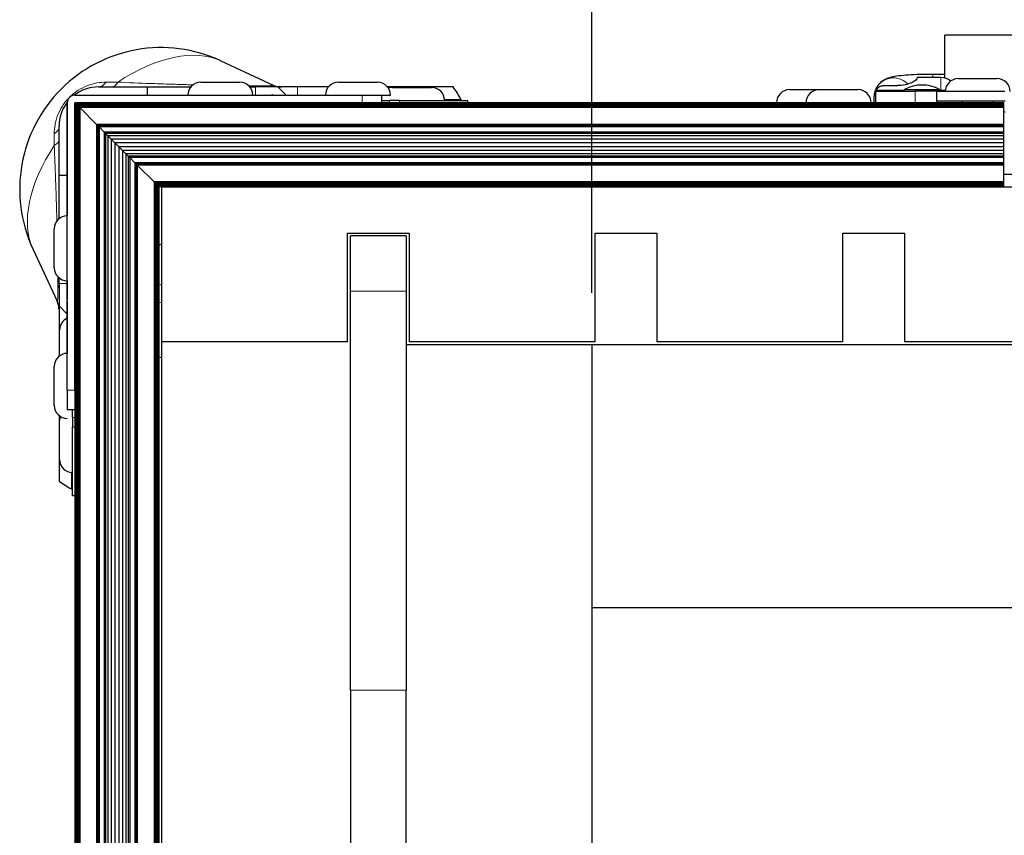
# Model space of a CAD drawing. Units: millimetres. Extents: x -2 to 2901, y -1319 to 1799.
# Drawn here: x 0 to 159, y -363 to -231 of the extents above; entities that cross this region are included whole.
import ezdxf

# ---------------------------------------------------------------- set-up
doc = ezdxf.new("R2010")
doc.units = ezdxf.units.MM
for name, color, linetype, lineweight in [('Dimension', 7, 'Continuous', 15), ('Dimension @ 16.6667', 7, 'Continuous', 15), ('Visible (ISO)', 7, 'Continuous', 25), ('Visible Narrow (ISO)', 7, 'Continuous', 15)]:
    doc.layers.add(name, color=color, linetype=linetype, lineweight=lineweight)
doc.styles.add('titelhoek', font='arial.ttf')
doc.dimstyles.get("Standard").update_dxf_attribs({"dimtxt": 2.5, "dimasz": 2.5, "dimexe": 0.5, "dimexo": 0.5, "dimgap": 0.5, "dimtad": 1, "dimtxsty": 'titelhoek', "dimcen": 0, "dimadec": 0, "dimazin": 2, "dimtfac": 1, "dimtofl": 0, "dimtmove": 0, "dimatfit": 3, "dimfxl": 0, "dimtolj": 1, "dimtzin": 0, "dimarcsym": 0})

# ---------------------------------------------------------------- blocks, each defined once
blk = doc.blocks.new('*D26')
at = {"layer": 'Defpoints', "color": 0, "transparency": 16777216}
for p in [(1748.35, -172.22), (92.41, -283.68), (1748.35, -283.68)]:
    blk.add_point(p, dxfattribs=at)
at = {"layer": 'Dimension', "color": 0, "linetype": 'ByBlock', "lineweight": -2, "transparency": 16777216}
for p, q in [((92.41, -275.35), (92.41, -163.88)), ((1748.35, -275.35), (1748.35, -163.88)), ((134.08, -172.22), (1706.68, -172.22))]:
    blk.add_line(p, q, dxfattribs=at)
at = {"layer": 'Dimension', "color": 0, "transparency": 16777216}
for points in [[(134.08, -165.27), (134.08, -179.16), (92.41, -172.22)], [(1706.68, -165.27), (1706.68, -179.16), (1748.35, -172.22)]]:
    blk.add_solid(points, dxfattribs=at)
at = {"layer": 'Dimension', "color": 0, "transparency": 16777216, "insert": (920.38, -142.61), "char_height": 41.667, "attachment_point": 5, "style": 'titelhoek'}
blk.add_mtext('\\A1;1656', dxfattribs=at)

msp = doc.modelspace()

# ---------------------------------------------------------------- linework, layer by layer
at = {"layer": 'Visible (ISO)'}
for p, q in [((149.384, -240.693), (149.384, -233.736)), ((248.444, -233.736), (149.384, -233.736)), ((32.488, -237.894), (40.948, -241.823)), ((149.384, -240.086), (147.479, -240.086)), ((29.25, -241.354), (35.55, -241.354)), ((51.475, -241.354), (57.775, -241.354)), ((144.939, -240.62), (144.939, -240.703)), ((148.777, -240.62), (144.939, -240.62)), ((151.568, -240.78), (157.868, -240.78)), ((12.7, -242.118), (20.637, -242.118)), ((20.637, -242.118), (27.63, -242.118)), ((20.637, -243.454), (20.637, -242.118)), ((37.17, -242.118), (38.087, -242.118)), ((41.707, -242.118), (38.087, -242.118)), ((44.882, -242.118), (41.707, -242.118)), ((43.043, -243.454), (41.707, -242.118)), ((49.855, -242.118), (44.882, -242.118)), ((69.982, -242.118), (59.395, -242.118)), ((60.217, -242.203), (66.517, -242.203)), ((124.326, -242.558), (129.089, -242.558)), ((129.089, -242.558), (135.389, -242.558)), ((138.271, -244.658), (138.271, -242.779)), ((138.271, -242.779), (144.621, -242.779)), ((139.795, -241.909), (141.764, -241.909)), ((142.901, -242.525), (148.565, -242.525)), ((142.901, -242.525), (142.901, -242.779)), ((149.471, -242.779), (144.621, -242.779)), ((159.1, -242.88), (148.114, -242.88)), ((148.114, -244.404), (148.114, -242.88)), ((148.114, -243.326), (148.114, -242.88)), ((148.565, -242.525), (148.565, -242.779)), ((149.384, -242.63), (149.384, -242.63)), ((7.686, -291.079), (7.686, -244.674)), ((7.686, -244.674), (7.686, -262.919)), ((8.905, -243.454), (27.15, -243.454)), ((8.905, -243.454), (55.311, -243.454)), ((8.905, -244.674), (8.921, -244.689)), ((8.921, -244.689), (8.905, -244.674)), ((8.905, -291.079), (8.905, -244.674)), ((55.311, -244.674), (8.905, -244.674)), ((158.914, -244.689), (8.921, -244.689)), ((8.921, -244.689), (8.965, -244.733)), ((8.965, -244.733), (8.921, -244.689)), ((8.921, -244.689), (8.921, -647.676)), ((158.914, -244.733), (8.965, -244.733)), ((8.965, -244.733), (9.038, -244.806)), ((9.038, -244.806), (8.965, -244.733)), ((8.965, -244.733), (8.965, -647.631)), ((158.914, -244.806), (9.038, -244.806)), ((9.038, -244.806), (9.136, -244.904)), ((9.136, -244.904), (9.038, -244.806)), ((9.038, -244.806), (9.038, -647.558)), ((37.649, -243.454), (40.655, -243.454)), ((40.996, -243.454), (40.655, -243.454)), ((55.311, -243.454), (58.486, -243.454)), ((55.311, -244.674), (57.402, -244.674)), ((158.914, -244.674), (57.402, -244.674)), ((58.396, -243.454), (59.874, -243.454)), ((58.486, -244.674), (58.486, -243.454)), ((58.486, -244.303), (59.728, -244.303)), ((61.311, -244.303), (59.728, -244.303)), ((61.311, -244.303), (72.39, -244.303)), ((72.39, -244.674), (72.39, -244.303)), ((141.446, -244.658), (121.126, -244.658)), ((121.126, -244.658), (121.126, -244.674)), ((137.954, -243.817), (137.954, -244.658)), ((141.446, -244.658), (148.114, -244.658)), ((148.114, -244.404), (148.114, -243.326)), ((159.163, -244.404), (148.114, -244.404)), ((148.114, -244.404), (148.114, -244.674)), ((148.114, -244.674), (148.114, -244.658)), ((152.218, -244.404), (152.218, -244.674)), ((157.218, -244.404), (157.218, -244.674)), ((158.914, -244.689), (158.914, -244.674)), ((158.914, -244.733), (158.914, -244.689)), ((158.914, -244.806), (158.914, -244.733)), ((158.914, -244.904), (158.914, -244.806)), ((158.914, -244.904), (9.136, -244.904)), ((9.136, -244.904), (9.255, -245.023)), ((9.255, -245.023), (9.136, -244.904)), ((9.136, -244.904), (9.136, -647.461)), ((158.914, -245.023), (9.255, -245.023)), ((9.255, -245.023), (9.39, -245.159)), ((9.39, -245.159), (9.255, -245.023)), ((9.255, -245.023), (9.255, -647.341)), ((158.914, -245.159), (9.39, -245.159)), ((9.39, -245.159), (9.538, -245.306)), ((9.538, -245.306), (9.39, -245.159)), ((9.39, -245.159), (9.39, -647.206)), ((158.914, -245.306), (9.538, -245.306)), ((9.538, -245.306), (9.691, -245.459)), ((9.691, -245.459), (9.538, -245.306)), ((9.538, -245.306), (9.538, -647.058)), ((158.914, -245.459), (9.691, -245.459)), ((9.691, -245.459), (12.424, -248.193)), ((12.424, -248.193), (9.691, -245.459)), ((9.691, -245.459), (9.691, -646.905)), ((158.914, -245.023), (158.914, -244.904)), ((158.914, -245.159), (158.914, -245.023)), ((158.914, -245.306), (158.914, -245.159)), ((158.914, -245.459), (158.914, -245.306)), ((158.914, -248.193), (158.914, -245.459)), ((159.163, -246.182), (158.914, -246.182)), ((6.35, -256.406), (6.35, -248.468)), ((158.914, -248.193), (12.424, -248.193)), ((12.424, -248.193), (12.491, -248.259)), ((12.491, -248.259), (12.424, -248.193)), ((12.424, -248.193), (12.424, -644.172)), ((158.914, -248.259), (12.491, -248.259)), ((12.491, -248.259), (12.555, -248.323)), ((12.555, -248.323), (12.491, -248.259)), ((12.491, -248.259), (12.491, -644.106)), ((158.914, -248.323), (12.555, -248.323)), ((12.555, -248.323), (12.615, -248.383)), ((12.615, -248.383), (12.555, -248.323)), ((12.555, -248.323), (12.555, -644.041)), ((158.914, -248.383), (12.615, -248.383)), ((12.615, -248.383), (12.67, -248.438)), ((12.67, -248.438), (12.615, -248.383)), ((12.615, -248.383), (12.615, -643.981)), ((158.914, -248.438), (12.67, -248.438)), ((12.67, -248.438), (12.718, -248.487)), ((12.718, -248.487), (12.67, -248.438)), ((12.67, -248.438), (12.67, -643.926)), ((158.914, -248.487), (12.718, -248.487)), ((12.718, -248.487), (12.758, -248.526)), ((12.758, -248.526), (12.718, -248.487)), ((12.718, -248.487), (12.718, -643.878)), ((158.914, -248.526), (12.758, -248.526)), ((12.758, -248.526), (12.788, -248.556)), ((12.788, -248.556), (12.758, -248.526)), ((12.758, -248.526), (12.758, -643.838)), ((158.914, -248.556), (12.788, -248.556)), ((12.788, -248.556), (12.808, -248.576)), ((12.808, -248.576), (12.788, -248.556)), ((12.788, -248.556), (12.788, -643.808)), ((158.914, -248.576), (12.808, -248.576)), ((12.808, -248.576), (13.626, -249.394)), ((13.626, -249.394), (12.808, -248.576)), ((12.808, -248.576), (12.808, -643.788)), ((158.914, -249.394), (13.626, -249.394)), ((13.626, -249.394), (13.854, -249.623)), ((13.626, -249.394), (13.626, -642.97)), ((158.914, -249.623), (13.854, -249.623)), ((13.854, -249.623), (14.248, -250.016)), ((13.854, -249.623), (13.854, -642.742)), ((158.914, -248.259), (158.914, -248.193)), ((158.914, -248.323), (158.914, -248.259)), ((158.914, -248.383), (158.914, -248.323)), ((158.914, -248.438), (158.914, -248.383)), ((158.914, -248.487), (158.914, -248.438)), ((158.914, -248.526), (158.914, -248.487)), ((158.914, -248.556), (158.914, -248.526)), ((158.914, -248.576), (158.914, -248.556)), ((158.914, -249.394), (158.914, -248.576)), ((158.914, -249.623), (158.914, -249.394)), ((158.914, -250.016), (158.914, -249.623)), ((158.914, -250.016), (14.248, -250.016)), ((14.248, -250.016), (14.771, -250.539)), ((14.248, -250.016), (14.248, -642.348)), ((158.914, -250.539), (14.771, -250.539)), ((14.771, -250.539), (15.377, -251.145)), ((14.771, -250.539), (14.771, -641.825)), ((158.914, -251.145), (15.377, -251.145)), ((15.377, -251.145), (16.011, -251.779)), ((15.377, -251.145), (15.377, -641.219)), ((158.914, -250.539), (158.914, -250.016)), ((158.914, -251.145), (158.914, -250.539)), ((158.914, -251.779), (158.914, -251.145)), ((158.914, -251.779), (16.011, -251.779)), ((16.011, -251.779), (16.617, -252.385)), ((16.011, -251.779), (16.011, -640.585)), ((158.914, -252.385), (16.617, -252.385)), ((16.617, -252.385), (17.14, -252.908)), ((16.617, -252.385), (16.617, -639.979)), ((158.914, -252.385), (158.914, -251.779)), ((158.914, -252.908), (158.914, -252.385)), ((158.914, -252.908), (17.14, -252.908)), ((17.14, -252.908), (17.534, -253.302)), ((17.14, -252.908), (17.14, -639.456)), ((158.914, -253.302), (17.534, -253.302)), ((17.534, -253.302), (17.762, -253.53)), ((17.534, -253.302), (17.534, -639.062)), ((158.914, -253.53), (17.762, -253.53)), ((17.762, -253.53), (18.58, -254.348)), ((18.58, -254.348), (17.762, -253.53)), ((17.762, -253.53), (17.762, -638.834)), ((158.914, -254.348), (18.58, -254.348)), ((18.58, -254.348), (18.6, -254.368)), ((18.6, -254.368), (18.58, -254.348)), ((18.58, -254.348), (18.58, -638.016)), ((158.914, -254.368), (18.6, -254.368)), ((18.6, -254.368), (18.63, -254.398)), ((18.63, -254.398), (18.6, -254.368)), ((18.6, -254.368), (18.6, -637.996)), ((158.914, -254.398), (18.63, -254.398)), ((18.63, -254.398), (18.67, -254.438)), ((18.67, -254.438), (18.63, -254.398)), ((18.63, -254.398), (18.63, -637.966)), ((158.914, -253.302), (158.914, -252.908)), ((158.914, -253.53), (158.914, -253.302)), ((158.914, -254.348), (158.914, -253.53)), ((158.914, -254.368), (158.914, -254.348)), ((158.914, -254.398), (158.914, -254.368)), ((158.914, -254.438), (158.914, -254.398)), ((158.914, -254.438), (18.67, -254.438)), ((18.67, -254.438), (18.718, -254.486)), ((18.718, -254.486), (18.67, -254.438)), ((18.67, -254.438), (18.67, -637.927)), ((158.914, -254.486), (18.718, -254.486)), ((18.718, -254.486), (18.773, -254.541)), ((18.773, -254.541), (18.718, -254.486)), ((18.718, -254.486), (18.718, -637.878)), ((158.914, -254.541), (18.773, -254.541)), ((18.773, -254.541), (18.833, -254.601)), ((18.833, -254.601), (18.773, -254.541)), ((18.773, -254.541), (18.773, -637.823)), ((158.914, -254.601), (18.833, -254.601)), ((18.833, -254.601), (18.898, -254.666)), ((18.898, -254.666), (18.833, -254.601)), ((18.833, -254.601), (18.833, -637.763)), ((158.914, -254.666), (18.898, -254.666)), ((18.898, -254.666), (18.964, -254.732)), ((18.964, -254.732), (18.898, -254.666)), ((18.898, -254.666), (18.898, -637.699)), ((158.914, -254.732), (18.964, -254.732)), ((18.964, -254.732), (21.697, -257.465)), ((21.697, -257.465), (18.964, -254.732)), ((18.964, -254.732), (18.964, -637.632)), ((158.914, -254.486), (158.914, -254.438)), ((158.914, -254.541), (158.914, -254.486)), ((158.914, -254.601), (158.914, -254.541)), ((158.914, -254.666), (158.914, -254.601)), ((158.914, -254.732), (158.914, -254.666)), ((158.914, -257.465), (158.914, -254.732)), ((6.35, -263.399), (6.35, -256.406)), ((7.686, -256.406), (6.35, -256.406)), ((20.974, -256.742), (20.974, -256.742)), ((158.914, -257.465), (21.697, -257.465)), ((21.697, -257.465), (21.85, -257.618)), ((21.85, -257.618), (21.697, -257.465)), ((21.697, -257.465), (21.697, -634.899)), ((158.914, -256.182), (162.91, -256.182)), ((158.914, -257.618), (158.914, -257.465)), ((158.914, -257.618), (21.85, -257.618)), ((21.85, -257.618), (21.998, -257.766)), ((21.998, -257.766), (21.85, -257.618)), ((21.85, -257.618), (21.85, -634.746)), ((158.914, -257.766), (21.998, -257.766)), ((21.998, -257.766), (22.133, -257.901)), ((22.133, -257.901), (21.998, -257.766)), ((21.998, -257.766), (21.998, -634.599)), ((158.914, -257.901), (22.133, -257.901)), ((22.133, -257.901), (22.252, -258.021)), ((22.252, -258.021), (22.133, -257.901)), ((22.133, -257.901), (22.133, -634.463)), ((158.914, -258.021), (22.252, -258.021)), ((22.252, -258.021), (22.35, -258.118)), ((22.35, -258.118), (22.252, -258.021)), ((22.252, -258.021), (22.252, -634.344)), ((158.914, -258.118), (22.35, -258.118)), ((22.35, -258.118), (22.423, -258.191)), ((22.423, -258.191), (22.35, -258.118)), ((22.35, -258.118), (22.35, -634.246)), ((158.914, -258.191), (22.423, -258.191)), ((22.423, -258.191), (22.467, -258.236)), ((22.467, -258.236), (22.423, -258.191)), ((22.423, -258.191), (22.423, -634.173)), ((158.914, -258.236), (22.467, -258.236)), ((22.467, -258.236), (22.483, -258.251)), ((22.483, -258.251), (22.467, -258.236)), ((22.467, -258.236), (22.467, -634.129)), ((22.914, -258.251), (22.483, -258.251)), ((22.483, -258.251), (22.483, -634.114)), ((22.914, -258.251), (164.421, -258.251)), ((22.914, -258.251), (22.914, -283.251)), ((158.914, -257.766), (158.914, -257.618)), ((158.914, -257.901), (158.914, -257.766)), ((158.914, -258.021), (158.914, -257.901)), ((158.914, -258.118), (158.914, -258.021)), ((158.914, -258.191), (158.914, -258.118)), ((158.914, -258.236), (158.914, -258.191)), ((158.914, -258.251), (158.914, -258.236)), ((5.586, -271.319), (5.586, -265.019)), ((52.914, -283.251), (52.914, -265.751)), ((52.914, -265.751), (62.914, -265.751)), ((62.414, -266.182), (53.414, -266.182)), ((53.414, -275.071), (53.414, -266.182)), ((62.414, -266.182), (62.414, -275.071)), ((62.914, -265.751), (62.914, -283.251)), ((92.914, -283.251), (92.914, -265.751)), ((92.914, -265.751), (102.914, -265.751)), ((102.914, -265.751), (102.914, -283.251)), ((132.914, -283.251), (132.914, -265.751)), ((132.914, -265.751), (142.914, -265.751)), ((142.914, -265.751), (142.914, -283.251)), ((2.126, -268.256), (6.055, -276.716)), ((6.35, -273.855), (6.35, -272.939)), ((7.686, -273.418), (7.686, -276.424)), ((6.35, -273.855), (6.35, -277.475)), ((53.414, -339.503), (53.414, -275.071)), ((62.414, -275.071), (62.414, -339.503)), ((7.686, -276.764), (7.686, -276.424)), ((6.35, -277.475), (7.686, -278.811)), ((6.35, -277.475), (6.35, -280.65)), ((7.686, -276.764), (7.686, -276.909)), ((7.686, -276.909), (7.686, -277.305)), ((7.686, -277.305), (7.686, -285.144)), ((6.35, -280.65), (6.35, -285.624)), ((6.434, -285.557), (6.434, -281.392)), ((22.914, -283.251), (22.914, -609.114)), ((52.914, -283.251), (22.914, -283.251)), ((62.414, -283.682), (92.414, -283.682)), ((92.914, -283.251), (62.914, -283.251)), ((92.414, -283.682), (92.414, -608.682)), ((92.414, -283.682), (172.414, -283.682)), ((92.414, -283.682), (92.414, -326.182)), ((132.914, -283.251), (102.914, -283.251)), ((172.914, -283.251), (142.914, -283.251)), ((5.586, -293.544), (5.586, -287.244)), ((7.686, -291.079), (7.686, -294.254)), ((8.905, -291.079), (8.905, -293.172)), ((8.905, -293.172), (8.905, -599.194)), ((6.35, -295.164), (6.35, -305.75)), ((8.905, -294.254), (7.686, -294.254)), ((8.534, -295.496), (8.534, -294.254)), ((8.534, -295.496), (8.534, -297.079)), ((6.434, -302.285), (6.434, -295.985)), ((8.534, -308.158), (8.534, -297.079)), ((8.905, -308.158), (8.534, -308.158)), ((92.414, -326.182), (172.414, -326.182)), ((53.414, -339.503), (53.414, -380.747)), ((62.414, -380.747), (62.414, -339.503))]:
    msp.add_line(p, q, dxfattribs=at)
for centre, radius, start, end in [((22.86, -258.628), 22.86, 65.09251, 204.90749), ((29.25, -243.454), 2.1, 90, 180), ((35.55, -243.454), 2.1, 0, 90), ((51.475, -243.454), 2.1, 90, 180), ((57.775, -243.454), 2.1, 0, 90), ((148.777, -243.16), 2.54, 51.65256, 90), ((151.568, -242.88), 2.1, 90, 180), ((157.868, -242.88), 2.1, 0, 90), ((12.7, -248.468), 6.35, 90, 127.92542), ((60.217, -244.303), 2.1, 90, 108.82432), ((66.517, -244.303), 2.1, 0, 90), ((61.277, -249.027), 11.113, 26.00877, 38.43971), ((124.326, -244.658), 2.1, 90, 180), ((129.089, -244.658), 2.1, 90, 180), ((135.389, -244.658), 2.1, 0, 90), ((145.733, -247.808), 5.995, 61.80664, 118.19336), ((12.7, -248.468), 6.35, 142.07478, 180), ((8.905, -244.674), 1.219, 90, 180), ((8.905, -244.674), 1.219, 90, 180), ((7.686, -265.019), 2.1, 90, 180), ((7.686, -271.319), 2.1, 180, 270), ((8.534, -281.392), 2.1, 113.82184, 180), ((7.686, -287.244), 2.1, 90, 180), ((16.153, -308.012), 23.152, 73.02058, 74.13365), ((7.686, -293.544), 2.1, 180, 270), ((8.534, -295.985), 2.1, 161.17585, 180), ((8.534, -302.285), 2.1, 180, 270), ((13.259, -297.046), 11.112, 231.56029, 243.99123)]:
    msp.add_arc(centre, radius, start, end, dxfattribs=at)
for points, knots in [([(147.479, -240.086), (146.785, -240.086), (146.091, -240.096), (144.762, -240.133), (144.127, -240.162), (142.963, -240.236), (142.435, -240.281), (141.489, -240.395), (141.094, -240.45), (140.374, -240.644), (140.122, -240.702), (139.454, -241.071), (139.175, -241.233), (138.6, -241.851), (138.342, -242.196), (138.037, -243.012), (137.957, -243.401), (137.954, -243.803), (137.954, -243.81), (137.954, -243.817)], [4.712389, 4.712389, 4.712389, 4.712389, 5.0265482, 5.0265482, 5.3407075, 5.3407075, 5.6548668, 5.6548668, 5.969026, 5.969026, 6.1261057, 6.1261057, 6.2020661, 6.2020661, 6.2504448, 6.2504448, 6.2826352, 6.2826352, 6.2831853, 6.2831853, 6.2831853, 6.2831853]), ([(144.939, -240.703), (144.939, -240.765), (144.868, -240.872), (144.55, -241.136), (144.302, -241.292), (143.728, -241.558), (143.371, -241.686), (142.589, -241.862), (142.163, -241.909), (141.764, -241.909)], [-0.48947488, -0.48947488, -0.48947488, -0.48947488, -0.36449163, -0.36449163, -0.23950837, -0.23950837, -0.11975419, -0.11975419, 0, 0, 0, 0]), ([(40.948, -241.823), (41.259, -241.967), (41.598, -242.062), (42.053, -242.112), (42.169, -242.118), (42.285, -242.118)], [0, 0, 0, 0, 0.10285776, 0.10285776, 0.13756131, 0.13756131, 0.13756131, 0.13756131]), ([(138.319, -242.637), (138.312, -242.656), (138.306, -242.673), (138.288, -242.724), (138.279, -242.752), (138.273, -242.775), (138.272, -242.779), (138.272, -242.779)], [-0.241125509, -0.241125509, -0.241125509, -0.241125509, -0.233006838, -0.233006838, -0.213816826, -0.213816826, -0.203358644, -0.203358644, -0.203358644, -0.203358644]), ([(139.795, -241.909), (139.604, -241.909), (139.4, -241.93), (139.024, -242.021), (138.853, -242.091), (138.581, -242.259), (138.464, -242.37), (138.359, -242.542), (138.337, -242.589), (138.319, -242.637)], [0.46642605, 0.46642605, 0.46642605, 0.46642605, 0.52385022, 0.52385022, 0.58127438, 0.58127438, 0.63922889, 0.63922889, 0.65950199, 0.65950199, 0.65950199, 0.65950199]), ([(71.265, -244.154), (71.287, -244.199), (71.314, -244.237), (71.372, -244.289), (71.403, -244.303), (71.432, -244.303)], [-0.121221465, -0.121221465, -0.121221465, -0.121221465, -0.101048915, -0.101048915, -0.079811217, -0.079811217, -0.079811217, -0.079811217]), ([(6.35, -278.053), (6.35, -277.935), (6.343, -277.816), (6.317, -277.582), (6.297, -277.466), (6.222, -277.133), (6.149, -276.919), (6.055, -276.716)], [0, 0, 0, 0, 0.03554349, 0.03554349, 0.07064416, 0.07064416, 0.13786867, 0.13786867, 0.13786867, 0.13786867]), ([(8.534, -307.2), (8.534, -307.171), (8.521, -307.14), (8.469, -307.082), (8.431, -307.055), (8.386, -307.033)], [-0.241083902, -0.241083902, -0.241083902, -0.241083902, -0.219846204, -0.219846204, -0.199673654, -0.199673654, -0.199673654, -0.199673654])]:
    msp.add_open_spline(points, degree=3, knots=knots, dxfattribs=at)
at = {"layer": 'Visible Narrow (ISO)'}
for p, q in [((147.479, -240.62), (147.479, -240.086)), ((15.831, -241.344), (13.939, -241.344)), ((148.777, -240.62), (148.777, -242.637)), ((38.087, -243.454), (38.087, -242.118)), ((44.882, -243.454), (44.882, -242.118)), ((138.319, -242.637), (142.901, -242.637)), ((144.621, -244.658), (144.621, -242.779)), ((148.565, -242.637), (148.777, -242.637)), ((148.777, -242.779), (148.777, -242.637)), ((7.686, -244.674), (7.686, -244.674)), ((8.905, -243.454), (8.905, -243.454)), ((55.311, -244.674), (55.311, -243.454)), ((59.728, -244.674), (59.728, -244.303)), ((61.311, -244.674), (61.311, -244.303)), ((68.612, -244.154), (71.265, -244.154)), ((141.446, -244.658), (141.446, -244.674)), ((148.114, -244.674), (148.114, -244.658)), ((5.576, -249.707), (5.576, -251.599)), ((7.686, -273.855), (6.35, -273.855)), ((53.414, -275.071), (62.414, -275.071)), ((6.57, -280.65), (6.35, -280.65)), ((8.905, -291.079), (7.686, -291.079)), ((8.905, -295.496), (8.534, -295.496)), ((8.905, -297.079), (8.534, -297.079)), ((8.386, -307.033), (8.386, -304.38)), ((62.414, -339.503), (53.414, -339.503))]:
    msp.add_line(p, q, dxfattribs=at)
for centre, major_axis, ratio, start_param, end_param in [((19.158, -254.926), (15.516, 15.516), 0.5773503, 0.2081361, 1.2339694), ((12.7, -238.943), (0, -3.175), 0.5962848, 0, 0.7134668), ((14.855, -238.943), (0, -3.175), 0.4698107, 0, 0.7134668), ((141.129, -243.817), (-3.175, 0), 0.9961632, 3.8968505, 6.2831853), ((38.996, -238.943), (0, -3.175), 0.7071068, 5.9520172, 6.2831853), ((3.175, -248.468), (3.175, 0), 0.5962848, 5.5697185, 6.2831853), ((3.175, -250.623), (3.175, 0), 0.4698107, 5.5697185, 6.2831853), ((19.158, -254.926), (-15.516, -15.516), 0.5773503, 5.0492159, 6.0750492), ((19.462, -255.23), (-14.24, -14.24), 0.5773503, 1.2319297, 1.2586914), ((3.175, -274.764), (3.175, 0), 0.7071068, 0, 0.3311682)]:
    msp.add_ellipse(centre, major_axis=major_axis, ratio=ratio, start_param=start_param, end_param=end_param, dxfattribs=at)
for points, knots in [([(8.025, -243.793), (8.242, -243.577), (8.47, -243.373), (8.704, -243.185), (8.938, -242.997), (9.18, -242.823), (9.429, -242.664), (9.928, -242.345), (10.431, -242.096), (10.939, -241.9), (11.194, -241.802), (11.449, -241.719), (11.702, -241.648), (11.955, -241.578), (12.205, -241.522), (12.455, -241.477), (12.953, -241.387), (13.447, -241.344), (13.939, -241.344)], [0.007352812, 0.007352812, 0.007352812, 0.007352812, 0.0082679285, 0.0082679285, 0.0082679285, 0.009186617, 0.009186617, 0.009186617, 0.0110239932, 0.0110239932, 0.0110239932, 0.0119426815, 0.0119426815, 0.0119426815, 0.0128613697, 0.0128613697, 0.0128613697, 0.0146987462, 0.0146987462, 0.0146987462, 0.0146987462]), ([(15.831, -241.344), (17.56, -241.423), (19.343, -241.496), (21.197, -241.563), (22.124, -241.597), (23.064, -241.629), (24.013, -241.66), (24.961, -241.69), (25.92, -241.719), (26.892, -241.746), (27.256, -241.756), (27.621, -241.766), (27.989, -241.776)], [0, 0, 0, 0, 0.006017884, 0.006017884, 0.006017884, 0.009026825, 0.009026825, 0.009026825, 0.012035767, 0.012035767, 0.012035767, 0.013161225, 0.013161225, 0.013161225, 0.013161225]), ([(37.006, -241.941), (37.036, -241.941), (37.066, -241.941), (37.096, -241.941), (37.305, -241.943), (37.51, -241.944), (37.706, -241.945), (37.901, -241.945), (38.088, -241.946), (38.266, -241.946)], [0.0224597061, 0.0224597061, 0.0224597061, 0.0224597061, 0.0225670631, 0.0225670631, 0.0225670631, 0.0233192986, 0.0233192986, 0.0233192986, 0.024071534, 0.024071534, 0.024071534, 0.024071534]), ([(38.266, -241.946), (38.62, -241.946), (38.939, -241.944), (39.224, -241.942), (39.367, -241.94), (39.502, -241.938), (39.627, -241.936), (39.751, -241.934), (39.866, -241.932), (39.971, -241.93), (40.181, -241.924), (40.354, -241.918), (40.493, -241.911), (40.633, -241.903), (40.738, -241.895), (40.814, -241.886), (40.964, -241.868), (40.999, -241.847), (40.949, -241.823), (40.948, -241.823), (40.948, -241.823), (40.948, -241.823)], [0.024071534, 0.024071534, 0.024071534, 0.024071534, 0.0255686788, 0.0255686788, 0.0255686788, 0.0263172512, 0.0263172512, 0.0263172512, 0.0270658236, 0.0270658236, 0.0270658236, 0.0285629685, 0.0285629685, 0.0285629685, 0.0300601133, 0.0300601133, 0.0300601133, 0.0330544029, 0.0330544029, 0.0330544029, 0.0330684725, 0.0330684725, 0.0330684725, 0.0330684725]), ([(148.777, -242.637), (148.944, -242.637), (149.107, -242.635), (149.339, -242.631), (149.412, -242.63), (149.483, -242.628)], [0, 0, 0, 0, 0.00049237585, 0.00049237585, 0.0007245438, 0.0007245438, 0.0007245438, 0.0007245438]), ([(5.576, -249.707), (5.576, -249.216), (5.619, -248.72), (5.709, -248.222), (5.753, -247.973), (5.81, -247.723), (5.88, -247.471), (5.95, -247.219), (6.033, -246.964), (6.131, -246.709), (6.327, -246.2), (6.575, -245.698), (6.892, -245.202), (7.051, -244.954), (7.227, -244.709), (7.415, -244.474), (7.604, -244.239), (7.807, -244.012), (8.025, -243.793)], [0, 0, 0, 0, 0.0018371109, 0.0018371109, 0.0018371109, 0.0027557991, 0.0027557991, 0.0027557991, 0.0036744874, 0.0036744874, 0.0036744874, 0.0055118639, 0.0055118639, 0.0055118639, 0.0064305521, 0.0064305521, 0.0064305521, 0.007352812, 0.007352812, 0.007352812, 0.007352812]), ([(6.008, -263.757), (5.998, -263.397), (5.988, -263.039), (5.978, -262.683), (5.951, -261.704), (5.922, -260.74), (5.892, -259.786), (5.861, -258.833), (5.829, -257.888), (5.795, -256.962), (5.728, -255.11), (5.655, -253.329), (5.576, -251.599)], [0.03495922, 0.03495922, 0.03495922, 0.03495922, 0.036048693, 0.036048693, 0.036048693, 0.039042982, 0.039042982, 0.039042982, 0.042037272, 0.042037272, 0.042037272, 0.048025851, 0.048025851, 0.048025851, 0.048025851]), ([(6.177, -274.034), (6.177, -273.68), (6.176, -273.295), (6.173, -272.88), (6.173, -272.845), (6.173, -272.81), (6.173, -272.774)], [0.024071534, 0.024071534, 0.024071534, 0.024071534, 0.0255686788, 0.0255686788, 0.0255686788, 0.0256953503, 0.0256953503, 0.0256953503, 0.0256953503]), ([(6.055, -276.716), (6.066, -276.741), (6.077, -276.745), (6.088, -276.726), (6.098, -276.705), (6.108, -276.66), (6.117, -276.585), (6.127, -276.51), (6.135, -276.406), (6.142, -276.266), (6.15, -276.126), (6.156, -275.953), (6.161, -275.744), (6.167, -275.535), (6.171, -275.29), (6.173, -275.004), (6.175, -274.86), (6.176, -274.706), (6.176, -274.544), (6.177, -274.382), (6.177, -274.212), (6.177, -274.034)], [0.0150762498, 0.0150762498, 0.0150762498, 0.0150762498, 0.0165491796, 0.0165491796, 0.0165491796, 0.0180536505, 0.0180536505, 0.0180536505, 0.0195581214, 0.0195581214, 0.0195581214, 0.0210625923, 0.0210625923, 0.0210625923, 0.0225670631, 0.0225670631, 0.0225670631, 0.0233192986, 0.0233192986, 0.0233192986, 0.024071534, 0.024071534, 0.024071534, 0.024071534])]:
    msp.add_open_spline(points, degree=3, knots=knots, dxfattribs=at)
for points in [[(22.891, -274.126), (22.755, -274.071), (22.618, -274.015), (22.483, -273.957)], [(22.914, -274.136), (22.906, -274.133), (22.899, -274.13), (22.891, -274.126)], [(22.483, -276.864), (22.627, -276.907), (22.77, -276.949), (22.914, -276.99)]]:
    msp.add_open_spline(points, degree=3, dxfattribs=at)

# ---------------------------------------------------------------- dimensions: what is measured, and where the dimension line sits
at = {"layer": 'Dimension @ 16.6667'}
dim = msp.add_linear_dim(base=(1748.345, -172.218), p1=(92.414, -283.682), p2=(1748.345, -283.682), text='1656', dimstyle='Standard', override={"dimscale": 16.666667, "dimpost": '', "dimtix": 0, "dimtofl": 0, "dimtmove": 0, "dimatfit": 3, "dimarcsym": 1}, dxfattribs=at)
dim.commit()
dim.dimension.update_dxf_attribs({"geometry": '*D26', "text_midpoint": (920.38, -142.611)})

doc.saveas('drawing.dxf')
